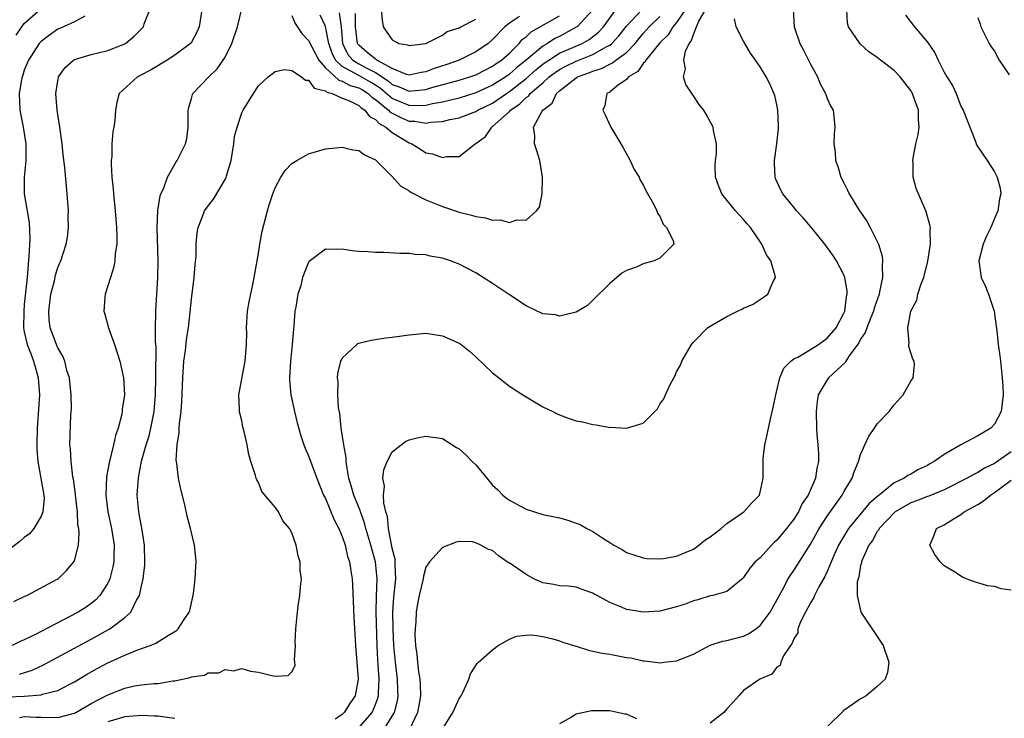
# Model space of a CAD drawing. Units: inches. Extents: x 2508000 to 2511000, y 1503000 to 1506000.
# Drawn here: x 2508436 to 2508554, y 1505396 to 1505480 of the extents above; entities that cross this region are included whole.
import ezdxf

# ---------------------------------------------------------------- set-up
doc = ezdxf.new("R2010")
doc.units = ezdxf.units.IN
doc.header["$MEASUREMENT"] = 0
doc.layers.add('LD25081503_10ft', color=122, linetype='Continuous')

msp = doc.modelspace()

# ---------------------------------------------------------------- linework, layer by layer
at = {"layer": 'LD25081503_10ft'}
for points, elevation in [([(2508435.11, 1505398.89), (2508437, 1505398.97), (2508439, 1505399.12), (2508439.19, 1505399.19), (2508441, 1505399.61), (2508442.35, 1505400.35), (2508443, 1505400.68), (2508444.44, 1505401.56), (2508445.73, 1505402.27), (2508447, 1505402.95), (2508449, 1505403.87), (2508450.44, 1505404.44), (2508452.05, 1505405), (2508452.73, 1505405.27), (2508454.26, 1505406.26), (2508455, 1505406.69), (2508455.19, 1505406.81), (2508455.39, 1505407), (2508456.1, 1505408.1), (2508456.72, 1505409), (2508456.79, 1505409.21), (2508457.17, 1505410.83), (2508457.23, 1505411.23), (2508457.43, 1505413), (2508457.49, 1505414.51), (2508457.55, 1505415), (2508457.5, 1505415.5), (2508457.35, 1505417), (2508456.89, 1505419), (2508456.48, 1505420.48), (2508456.18, 1505421.82), (2508455.7, 1505423.7), (2508455.45, 1505425), (2508455.24, 1505426.76), (2508455.17, 1505427.17), (2508455.26, 1505429), (2508455.51, 1505430.49), (2508455.52, 1505431), (2508455.55, 1505431.55), (2508455.74, 1505433), (2508455.82, 1505434.18), (2508455.94, 1505437), (2508456.09, 1505439), (2508456.27, 1505440.27), (2508456.41, 1505441.59), (2508456.63, 1505443), (2508457, 1505446.41), (2508457.33, 1505449), (2508457.44, 1505450.56), (2508457.54, 1505451.54), (2508457.56, 1505453), (2508457.66, 1505454.34), (2508457.78, 1505455), (2508458.31, 1505456.31), (2508458.55, 1505457), (2508458.74, 1505457.26), (2508459.63, 1505458.37), (2508461, 1505460.71), (2508461.14, 1505461), (2508461.18, 1505461.18), (2508461.72, 1505463), (2508462.05, 1505465), (2508462.15, 1505465.86), (2508462.44, 1505467), (2508463, 1505468.71), (2508463.15, 1505469), (2508464.39, 1505471), (2508465, 1505471.91), (2508466.17, 1505473), (2508466.62, 1505473.38), (2508467, 1505473.64), (2508468.12, 1505473.88), (2508469, 1505473.75), (2508470.14, 1505473), (2508470.61, 1505472.6), (2508471, 1505472.6), (2508471.65, 1505471.65), (2508473, 1505471.31), (2508473.16, 1505471.16), (2508473.8, 1505471), (2508475, 1505470.46), (2508475.87, 1505470.13), (2508477, 1505469.57), (2508477.28, 1505469.28), (2508477.73, 1505469), (2508478.26, 1505468.26), (2508479, 1505467.9), (2508479.42, 1505467.42), (2508480.22, 1505467), (2508481, 1505466.35), (2508483, 1505465.12), (2508483.35, 1505465), (2508484.37, 1505464.37), (2508485, 1505463.9), (2508485.8, 1505463.8), (2508487, 1505463.35), (2508487.47, 1505463.48), (2508489, 1505463.49), (2508490.92, 1505465), (2508491, 1505465.04), (2508492.14, 1505465.86), (2508492.91, 1505467), (2508493, 1505467.05), (2508495, 1505468.86), (2508495.12, 1505469), (2508496.24, 1505469.76), (2508497, 1505470.52), (2508497.29, 1505470.71), (2508497.5, 1505471), (2508499, 1505472.29), (2508499.78, 1505473), (2508500.47, 1505473.53), (2508501, 1505473.88), (2508501.74, 1505474.26), (2508503, 1505474.89), (2508505, 1505475.69), (2508506.58, 1505476.58), (2508507, 1505476.79), (2508507.27, 1505477), (2508508.09, 1505477.91), (2508509, 1505479.07), (2508510.83, 1505481)], 7840), ([(2508458.22, 1505481), (2508457.92, 1505479), (2508457.64, 1505478.36), (2508457, 1505477.16), (2508456.89, 1505477), (2508455, 1505475.59), (2508454.07, 1505475), (2508452.15, 1505473.85), (2508450.85, 1505473.15), (2508450.52, 1505473), (2508448.36, 1505471), (2508448.07, 1505469.93), (2508447.92, 1505469), (2508447.84, 1505467.84), (2508447.72, 1505467), (2508447.58, 1505466.42), (2508447.48, 1505465), (2508447.47, 1505463.47), (2508447.4, 1505463), (2508447.39, 1505462.61), (2508447.48, 1505461), (2508447.61, 1505459.61), (2508447.65, 1505459), (2508447.87, 1505457), (2508448.04, 1505455), (2508448.06, 1505453.94), (2508448.05, 1505453), (2508447.88, 1505451.88), (2508447.81, 1505451), (2508447.71, 1505450.29), (2508447.29, 1505449), (2508447, 1505448.02), (2508446.66, 1505447), (2508446.61, 1505446.61), (2508446.5, 1505445), (2508446.63, 1505444.63), (2508447.07, 1505443), (2508447.79, 1505441), (2508448.43, 1505439), (2508448.87, 1505437), (2508448.97, 1505435), (2508448.72, 1505433.28), (2508448.71, 1505433), (2508448.66, 1505432.66), (2508448.22, 1505431), (2508447.9, 1505430.1), (2508447.67, 1505429), (2508447.14, 1505426.86), (2508446.82, 1505425.18), (2508446.73, 1505423), (2508446.98, 1505421), (2508447.43, 1505419), (2508447.75, 1505417), (2508447.71, 1505415.71), (2508447.7, 1505415), (2508447.6, 1505414.4), (2508447.24, 1505413), (2508447, 1505412.48), (2508446.05, 1505411), (2508445.55, 1505410.45), (2508445, 1505410.04), (2508444.39, 1505409.61), (2508443.45, 1505409), (2508442.46, 1505408.46), (2508439, 1505406.67), (2508438.34, 1505406.34), (2508437, 1505405.69), (2508436.52, 1505405.48), (2508435.54, 1505405)], 7860), ([(2508435.73, 1505410.27), (2508437.08, 1505410.92), (2508437.29, 1505411), (2508440.93, 1505412.93), (2508441.04, 1505413), (2508442.03, 1505413.97), (2508442.93, 1505415), (2508443, 1505415.15), (2508443.46, 1505417), (2508443.57, 1505418.43), (2508443.5, 1505419), (2508443.41, 1505419.41), (2508443.34, 1505421), (2508443.12, 1505423), (2508443.11, 1505423.11), (2508442.89, 1505424.89), (2508442.82, 1505425.18), (2508442.6, 1505427), (2508442.53, 1505428.53), (2508442.45, 1505429), (2508442.56, 1505432.56), (2508442.64, 1505433.36), (2508442.61, 1505435), (2508442.4, 1505437), (2508442.1, 1505437.9), (2508441.83, 1505439), (2508441.61, 1505439.61), (2508441, 1505440.6), (2508440.89, 1505440.89), (2508440.83, 1505441), (2508440.11, 1505443), (2508439.99, 1505443.99), (2508439.92, 1505445), (2508440.19, 1505447), (2508440.6, 1505448.6), (2508440.73, 1505449.27), (2508441, 1505450.2), (2508441.23, 1505450.77), (2508441.36, 1505451), (2508442.02, 1505453), (2508442.16, 1505453.84), (2508442.29, 1505455), (2508442.25, 1505456.25), (2508442.27, 1505457), (2508442.13, 1505459), (2508441.85, 1505462.15), (2508441.66, 1505463.66), (2508441.52, 1505465), (2508441.26, 1505467), (2508440.94, 1505469), (2508440.76, 1505471), (2508441, 1505472.52), (2508441.1, 1505473), (2508441.9, 1505474.1), (2508442.9, 1505475), (2508443, 1505475.06), (2508445, 1505475.69), (2508447, 1505476.17), (2508449, 1505476.94), (2508449.1, 1505477), (2508450.13, 1505477.87), (2508451.13, 1505478.87), (2508451.24, 1505479), (2508451.35, 1505479.35), (2508452.01, 1505481)], 7870), ([(2508436.01, 1505477.99), (2508436.7, 1505479), (2508437, 1505479.4), (2508438.92, 1505481.08)], 7890), ([(2508436.42, 1505401.58), (2508437.93, 1505402.07), (2508439.3, 1505402.7), (2508445, 1505405.77), (2508447.08, 1505406.92), (2508447.22, 1505407), (2508449, 1505408.34), (2508449.72, 1505409), (2508450.41, 1505410.41), (2508450.76, 1505411), (2508451, 1505412.15), (2508451.2, 1505413), (2508451.4, 1505414.6), (2508451.41, 1505415), (2508451.38, 1505417), (2508451.04, 1505419.04), (2508450.74, 1505420.74), (2508450.68, 1505421), (2508450.51, 1505423), (2508450.64, 1505425), (2508450.71, 1505425.29), (2508451.03, 1505427.03), (2508451.58, 1505429), (2508451.91, 1505430.09), (2508452.13, 1505431), (2508452.39, 1505432.39), (2508452.51, 1505433), (2508452.69, 1505435), (2508452.74, 1505437), (2508452.73, 1505437.27), (2508452.75, 1505440.75), (2508452.69, 1505441.31), (2508452.7, 1505443), (2508452.74, 1505444.74), (2508452.72, 1505445), (2508452.98, 1505449.02), (2508453.02, 1505451), (2508452.89, 1505455), (2508452.96, 1505457.04), (2508453.23, 1505458.77), (2508453.32, 1505459), (2508453.63, 1505459.63), (2508454.11, 1505461), (2508455, 1505462.58), (2508455.16, 1505462.84), (2508455.29, 1505463), (2508455.54, 1505463.54), (2508456.26, 1505465), (2508456.42, 1505465.58), (2508456.59, 1505467), (2508456.58, 1505468.58), (2508456.59, 1505469), (2508456.67, 1505469.33), (2508457, 1505470.41), (2508457.12, 1505470.88), (2508457.17, 1505471), (2508459.06, 1505473), (2508460.05, 1505473.95), (2508460.79, 1505475), (2508461, 1505475.35), (2508461.83, 1505477), (2508462.49, 1505479), (2508463, 1505481.15)], 7850), ([(2508516.04, 1505481), (2508515, 1505479.51), (2508514.56, 1505479), (2508513.97, 1505478.03), (2508513, 1505477.06), (2508512.65, 1505476.65), (2508511.31, 1505475), (2508511.22, 1505474.78), (2508511, 1505474.59), (2508510.36, 1505473.65), (2508509.24, 1505473), (2508509, 1505472.69), (2508507.91, 1505471.91), (2508507, 1505471.18), (2508506.66, 1505471), (2508506.41, 1505469.59), (2508506.19, 1505469), (2508506.44, 1505468.44), (2508507.14, 1505467), (2508508.34, 1505465), (2508508.58, 1505464.58), (2508509.45, 1505463), (2508509.94, 1505461.94), (2508510.51, 1505461), (2508510.64, 1505460.64), (2508511, 1505460.1), (2508511.35, 1505459.35), (2508512.28, 1505457.72), (2508512.62, 1505457), (2508512.7, 1505456.7), (2508513, 1505456.34), (2508513.39, 1505455.39), (2508513.78, 1505455), (2508514.58, 1505453.42), (2508514.67, 1505453), (2508513, 1505451.34), (2508512.33, 1505451), (2508511.26, 1505450.74), (2508511, 1505450.63), (2508510.3, 1505450.3), (2508509, 1505449.85), (2508508.46, 1505449.54), (2508507.85, 1505449), (2508507, 1505448.3), (2508505, 1505446.29), (2508504.33, 1505445.67), (2508503, 1505444.85), (2508502.84, 1505444.84), (2508501, 1505444.39), (2508500.53, 1505444.53), (2508499, 1505444.68), (2508497, 1505445.61), (2508495, 1505446.93), (2508493, 1505448.3), (2508491, 1505449.55), (2508489, 1505450.61), (2508487.97, 1505451), (2508487.24, 1505451.24), (2508487, 1505451.33), (2508485.55, 1505451.55), (2508485, 1505451.71), (2508483.75, 1505451.75), (2508483, 1505451.87), (2508481.89, 1505451.89), (2508479.99, 1505451.99), (2508479, 1505452), (2508478.08, 1505452.07), (2508477, 1505452.13), (2508476.21, 1505452.21), (2508475, 1505452.4), (2508474.35, 1505452.35), (2508473, 1505452.41), (2508471.06, 1505450.94), (2508471, 1505450.85), (2508470.28, 1505449), (2508470.05, 1505448.05), (2508469.72, 1505447), (2508469.46, 1505445.46), (2508469.36, 1505445), (2508469.22, 1505443.22), (2508469.17, 1505442.83), (2508469.04, 1505441), (2508468.83, 1505439), (2508468.72, 1505437), (2508468.72, 1505436.72), (2508468.88, 1505435), (2508469.29, 1505433), (2508469.63, 1505431.63), (2508470.07, 1505430.07), (2508470.44, 1505429), (2508470.59, 1505428.59), (2508471, 1505427.68), (2508471.38, 1505426.62), (2508471.99, 1505425), (2508472.79, 1505423), (2508473, 1505422.57), (2508474.05, 1505420.05), (2508474.61, 1505419), (2508475, 1505418.05), (2508475.35, 1505417), (2508475.65, 1505415.65), (2508475.87, 1505415), (2508476.06, 1505413.94), (2508476.2, 1505413), (2508476.26, 1505412.26), (2508476.41, 1505408.41), (2508476.62, 1505405), (2508476.78, 1505403), (2508476.92, 1505401), (2508476.56, 1505399), (2508475.94, 1505398.06), (2508475.26, 1505397), (2508475, 1505396.76), (2508474.19, 1505396.19)], 7820), ([(2508469, 1505480.32), (2508469.38, 1505479.38), (2508470.2, 1505478.2), (2508471, 1505477.35), (2508472.21, 1505475), (2508473, 1505474.09), (2508474.59, 1505472.59), (2508475, 1505472.48), (2508475.97, 1505471.97), (2508477, 1505471.67), (2508477.43, 1505471.43), (2508478.13, 1505471), (2508478.56, 1505470.56), (2508479, 1505470.29), (2508480.56, 1505469), (2508480.76, 1505468.77), (2508482.1, 1505468.1), (2508483, 1505467.72), (2508483.71, 1505467.71), (2508485, 1505467.48), (2508485.58, 1505467.58), (2508487, 1505467.67), (2508487.89, 1505467.89), (2508489, 1505468.11), (2508491, 1505468.86), (2508491.22, 1505469), (2508493, 1505469.85), (2508494.64, 1505471), (2508495, 1505471.23), (2508497, 1505472.79), (2508498.17, 1505473.83), (2508499, 1505474.5), (2508499.28, 1505474.72), (2508499.71, 1505475), (2508501, 1505475.82), (2508503.7, 1505477), (2508504.53, 1505477.47), (2508505.65, 1505478.35), (2508506.25, 1505479), (2508507.75, 1505481)], 7850), ([(2508504.99, 1505481.01), (2508503.09, 1505479), (2508503, 1505478.94), (2508501, 1505477.84), (2508500.43, 1505477.57), (2508499.58, 1505477), (2508499, 1505476.67), (2508497, 1505474.98), (2508495.9, 1505474.1), (2508495, 1505473.31), (2508494.57, 1505473), (2508493, 1505472), (2508491, 1505471.08), (2508489, 1505470.46), (2508487.84, 1505470.16), (2508487, 1505469.99), (2508485.79, 1505469.79), (2508485, 1505469.59), (2508484.46, 1505469.54), (2508483, 1505469.57), (2508481, 1505470.4), (2508479.6, 1505471.6), (2508479, 1505472.01), (2508478.38, 1505472.38), (2508477, 1505473.16), (2508476.58, 1505473.42), (2508475, 1505474.24), (2508474.22, 1505475), (2508473.82, 1505475.82), (2508473.4, 1505477), (2508473, 1505479.03), (2508472.36, 1505480.36)], 7860), ([(2508477, 1505395.18), (2508478.59, 1505397), (2508479, 1505397.97), (2508479.28, 1505398.72), (2508479.35, 1505399), (2508479.34, 1505399.34), (2508479.42, 1505401), (2508479.31, 1505402.69), (2508479.26, 1505403.26), (2508479.18, 1505405), (2508479.06, 1505409), (2508479.1, 1505410.9), (2508479.19, 1505413), (2508479, 1505415.01), (2508478.55, 1505416.55), (2508478.45, 1505417), (2508477.84, 1505419), (2508477.67, 1505419.67), (2508477.18, 1505421), (2508477.15, 1505421.15), (2508476.39, 1505423), (2508476.1, 1505424.1), (2508475.82, 1505425), (2508475.55, 1505426.45), (2508475.49, 1505427), (2508475.5, 1505427.5), (2508475.21, 1505429), (2508474.9, 1505431), (2508474.73, 1505432.73), (2508474.58, 1505433.42), (2508474.48, 1505435), (2508474.52, 1505436.52), (2508474.43, 1505437), (2508474.47, 1505437.53), (2508474.84, 1505439), (2508475, 1505439.35), (2508476.76, 1505441), (2508476.89, 1505441.11), (2508477, 1505441.15), (2508478.47, 1505441.53), (2508480.22, 1505441.78), (2508481, 1505441.86), (2508483, 1505442.17), (2508485, 1505442.34), (2508485.76, 1505442.24), (2508487, 1505442.04), (2508489, 1505441.16), (2508489.22, 1505441), (2508490.22, 1505440.22), (2508491, 1505439.54), (2508493, 1505437.6), (2508493.33, 1505437.33), (2508495, 1505436.01), (2508496.6, 1505435), (2508497, 1505434.73), (2508499, 1505433.56), (2508500.19, 1505433), (2508500.71, 1505432.71), (2508501, 1505432.59), (2508502.16, 1505432.17), (2508503, 1505431.89), (2508503.74, 1505431.74), (2508505, 1505431.43), (2508505.39, 1505431.39), (2508507, 1505431.09), (2508507.1, 1505431.1), (2508509, 1505430.98), (2508511, 1505431.58), (2508512.7, 1505433.3), (2508513, 1505433.86), (2508513.48, 1505434.52), (2508513.68, 1505435), (2508514.28, 1505436.28), (2508514.79, 1505437.21), (2508515, 1505437.72), (2508515.46, 1505438.54), (2508515.64, 1505439), (2508516.76, 1505441), (2508517, 1505441.28), (2508518.69, 1505443), (2508519, 1505443.2), (2508521, 1505444.35), (2508522.29, 1505445), (2508522.79, 1505445.21), (2508523, 1505445.33), (2508524.16, 1505445.84), (2508525, 1505446.38), (2508525.92, 1505447), (2508526.53, 1505448.53), (2508526.81, 1505449), (2508526.8, 1505449.2), (2508526.28, 1505451), (2508525.73, 1505451.73), (2508525.21, 1505453), (2508525.11, 1505453.12), (2508523.82, 1505455), (2508523.43, 1505455.43), (2508523, 1505455.96), (2508522.06, 1505457), (2508520.41, 1505459), (2508520.01, 1505460.01), (2508519.65, 1505461), (2508519.6, 1505462.4), (2508519.64, 1505463), (2508519.78, 1505463.78), (2508519.78, 1505465), (2508519.42, 1505466.58), (2508519.38, 1505467), (2508518.54, 1505468.54), (2508518.26, 1505469), (2508517.7, 1505469.7), (2508517, 1505470.73), (2508516.1, 1505472.1), (2508515.81, 1505473), (2508516.06, 1505473.94), (2508515.87, 1505475), (2508516.06, 1505476.06), (2508516.52, 1505477), (2508516.74, 1505477.26), (2508517, 1505478.08), (2508517.36, 1505479), (2508517.65, 1505479.65), (2508518.45, 1505481)], 7810), ([(2508474.66, 1505480.66), (2508474.89, 1505479), (2508475.05, 1505477), (2508475.69, 1505475.69), (2508476.28, 1505475), (2508477, 1505474.55), (2508477.96, 1505474.04), (2508479, 1505473.54), (2508480.52, 1505472.52), (2508481, 1505472.1), (2508481.82, 1505471.82), (2508483, 1505471.27), (2508483.32, 1505471.32), (2508485, 1505471.5), (2508485.71, 1505471.71), (2508489, 1505472.61), (2508490.27, 1505473), (2508491, 1505473.26), (2508492.15, 1505473.85), (2508493, 1505474.26), (2508493.42, 1505474.58), (2508494.06, 1505475), (2508495, 1505475.85), (2508496.18, 1505477), (2508496.55, 1505477.45), (2508497, 1505477.8), (2508497.61, 1505478.39), (2508501, 1505480.28)], 7870), ([(2508496.2, 1505480.2), (2508495, 1505479.41), (2508494.47, 1505479), (2508493, 1505477.45), (2508492.47, 1505477), (2508491, 1505476.01), (2508488.98, 1505475), (2508487.51, 1505474.49), (2508486, 1505474), (2508485, 1505473.61), (2508484.47, 1505473.53), (2508483, 1505473.21), (2508482.71, 1505473.29), (2508481, 1505474.01), (2508479.16, 1505475), (2508479.08, 1505475.08), (2508479, 1505475.1), (2508477.97, 1505475.97), (2508477, 1505476.77), (2508476.89, 1505476.89), (2508476.84, 1505477), (2508476.62, 1505479), (2508476.59, 1505480.59)], 7880), ([(2508479.69, 1505481), (2508479.78, 1505479.78), (2508479.91, 1505479), (2508481, 1505477.42), (2508481.78, 1505477), (2508482.83, 1505476.83), (2508483, 1505476.74), (2508485.03, 1505477), (2508487, 1505477.99), (2508487.58, 1505478.42), (2508489, 1505478.88), (2508489.2, 1505479), (2508491, 1505479.9)], 7890), ([(2508528.95, 1505481.05), (2508529.07, 1505479), (2508529.75, 1505477), (2508530.19, 1505476.19), (2508531, 1505474.5), (2508531.86, 1505473), (2508532.18, 1505472.18), (2508532.82, 1505471), (2508533, 1505470.42), (2508533.46, 1505469.46), (2508533.72, 1505469), (2508533.85, 1505467.85), (2508533.92, 1505467), (2508533.83, 1505466.17), (2508533.81, 1505465), (2508533.95, 1505463.95), (2508533.98, 1505463), (2508534.27, 1505462.27), (2508534.63, 1505461), (2508535, 1505460.33), (2508535.45, 1505459.45), (2508535.63, 1505459), (2508536.87, 1505457), (2508537.74, 1505455.74), (2508538.15, 1505455), (2508539, 1505453.33), (2508539.14, 1505453), (2508539.56, 1505451.56), (2508539.63, 1505451), (2508539.57, 1505450.43), (2508539.61, 1505449), (2508539.28, 1505447.28), (2508539.21, 1505447), (2508538.64, 1505445.36), (2508538.55, 1505445), (2508538.21, 1505444.21), (2508537.73, 1505443), (2508537.55, 1505442.45), (2508537, 1505441.62), (2508536.79, 1505441.21), (2508535.63, 1505439.63), (2508535.22, 1505439), (2508535.15, 1505438.85), (2508533.15, 1505437), (2508533, 1505436.79), (2508531.94, 1505435), (2508531.81, 1505434.19), (2508531.67, 1505433), (2508531.71, 1505431), (2508531.76, 1505430.24), (2508531.88, 1505429), (2508531.96, 1505427.96), (2508531.96, 1505427), (2508531.77, 1505426.23), (2508531.61, 1505425), (2508530.73, 1505423), (2508530.03, 1505421.97), (2508529.56, 1505421), (2508529, 1505420.12), (2508528.14, 1505419), (2508527, 1505417.6), (2508526.68, 1505417.32), (2508526.36, 1505417), (2508525, 1505415.51), (2508524.4, 1505415), (2508523.75, 1505414.25), (2508523, 1505413.12), (2508522.94, 1505413.06), (2508521, 1505411.47), (2508519.32, 1505411), (2508519, 1505410.95), (2508517.54, 1505410.46), (2508517, 1505410.34), (2508516.03, 1505409.97), (2508515, 1505409.62), (2508513, 1505409.12), (2508511, 1505409), (2508509.27, 1505409.27), (2508509, 1505409.33), (2508508.39, 1505409.61), (2508507, 1505410.14), (2508505.5, 1505411), (2508505.16, 1505411.16), (2508505, 1505411.27), (2508503.7, 1505411.7), (2508503, 1505411.97), (2508502.09, 1505412.09), (2508501, 1505412.16), (2508500.32, 1505412.32), (2508499, 1505412.51), (2508497.94, 1505413), (2508497, 1505413.48), (2508495.44, 1505414.56), (2508495, 1505414.86), (2508494.9, 1505414.9), (2508493.72, 1505415.72), (2508493, 1505416.35), (2508492.49, 1505416.49), (2508491.6, 1505417), (2508491, 1505417.3), (2508490.59, 1505417.41), (2508489, 1505417.45), (2508488.63, 1505417.37), (2508487, 1505416.74), (2508485.44, 1505415), (2508485, 1505414.38), (2508484.72, 1505413.28), (2508484.69, 1505413), (2508484.22, 1505411), (2508484.01, 1505409.99), (2508483.85, 1505409), (2508483.82, 1505407.82), (2508483.73, 1505407), (2508483.71, 1505406.29), (2508483.78, 1505405), (2508483.94, 1505403.94), (2508484, 1505403), (2508484.12, 1505401.88), (2508484.28, 1505401), (2508484.33, 1505400.33), (2508484.36, 1505399), (2508484.17, 1505397.83), (2508484.01, 1505397), (2508483.05, 1505394.95)], 7790), ([(2508487, 1505395.01), (2508488.26, 1505397), (2508488.47, 1505397.53), (2508489, 1505398.67), (2508489.22, 1505399), (2508489.46, 1505399.46), (2508490.17, 1505401), (2508490.37, 1505401.63), (2508491.16, 1505402.84), (2508491.32, 1505403), (2508493, 1505404.49), (2508493.66, 1505405), (2508495, 1505405.76), (2508495.86, 1505406.14), (2508497, 1505406.25), (2508497.72, 1505406.28), (2508499, 1505406.07), (2508500.18, 1505405.82), (2508501, 1505405.57), (2508501.41, 1505405.41), (2508502.93, 1505404.93), (2508503, 1505404.92), (2508504.45, 1505404.45), (2508505, 1505404.35), (2508506.1, 1505404.1), (2508507, 1505403.97), (2508507.82, 1505403.82), (2508509, 1505403.59), (2508509.52, 1505403.52), (2508511, 1505403.17), (2508511.17, 1505403.17), (2508513.07, 1505402.93), (2508513.49, 1505403), (2508515, 1505403.19), (2508517, 1505403.99), (2508519, 1505405.03), (2508520.48, 1505405.52), (2508521, 1505405.6), (2508522.1, 1505405.9), (2508523, 1505406.12), (2508523.6, 1505406.4), (2508524.46, 1505407), (2508525, 1505407.41), (2508526.2, 1505409), (2508527.66, 1505411.66), (2508528.35, 1505413), (2508528.6, 1505413.4), (2508529, 1505413.97), (2508531, 1505417.14), (2508532.06, 1505419), (2508533, 1505420.47), (2508534.8, 1505423), (2508535, 1505423.37), (2508536, 1505425), (2508536.24, 1505425.76), (2508536.75, 1505427), (2508537, 1505427.86), (2508537.52, 1505429), (2508537.97, 1505430.03), (2508538.67, 1505431), (2508539, 1505431.5), (2508540.43, 1505433), (2508541, 1505433.79), (2508542.08, 1505435), (2508543, 1505436.61), (2508543.3, 1505437), (2508543.43, 1505438.57), (2508543.39, 1505439), (2508543.24, 1505439.24), (2508542.75, 1505440.75), (2508542.76, 1505441), (2508542.82, 1505441.18), (2508542.66, 1505443), (2508543.02, 1505445), (2508543.71, 1505446.29), (2508543.85, 1505447), (2508544.25, 1505448.25), (2508544.56, 1505449), (2508545.05, 1505450.95), (2508545.35, 1505453), (2508545.3, 1505454.7), (2508545.34, 1505455), (2508545.29, 1505455.29), (2508544.86, 1505456.86), (2508544.81, 1505457), (2508543.65, 1505459.65), (2508543.3, 1505461), (2508543.29, 1505462.71), (2508543.25, 1505463), (2508543.27, 1505463.27), (2508543.62, 1505465), (2508543.89, 1505466.11), (2508544, 1505467), (2508543.92, 1505467.92), (2508543.91, 1505469), (2508543.33, 1505470.67), (2508543.2, 1505471), (2508543.13, 1505471.13), (2508543, 1505471.36), (2508542.27, 1505472.27), (2508541.73, 1505473), (2508541, 1505473.77), (2508539.37, 1505475), (2508539, 1505475.3), (2508538, 1505476), (2508536.96, 1505476.96), (2508535.56, 1505479), (2508535.43, 1505479.43), (2508535.35, 1505481)], 7780), ([(2508444.24, 1505480.24), (2508443, 1505479.57), (2508441.67, 1505479), (2508441, 1505478.69), (2508440.01, 1505477.99), (2508439, 1505477.23), (2508438.79, 1505477), (2508437.5, 1505475), (2508437.36, 1505474.64), (2508437, 1505473.8), (2508436.81, 1505473.19), (2508436.73, 1505473), (2508436.66, 1505472.66), (2508436.4, 1505471), (2508436.48, 1505469), (2508436.86, 1505467), (2508437.19, 1505465), (2508437.2, 1505463), (2508436.97, 1505461), (2508436.97, 1505459), (2508437.59, 1505455.59), (2508437.65, 1505453.65), (2508437.55, 1505451.55), (2508437.45, 1505450.55), (2508437.35, 1505449), (2508437, 1505445.8), (2508436.93, 1505445), (2508436.92, 1505443), (2508437, 1505442.52), (2508437.33, 1505441), (2508437.8, 1505439.8), (2508438.08, 1505439), (2508438.31, 1505438.31), (2508438.66, 1505437), (2508438.8, 1505435), (2508438.66, 1505432.66), (2508438.53, 1505431), (2508438.48, 1505429), (2508438.48, 1505428.48), (2508438.61, 1505427), (2508439.35, 1505423), (2508439.37, 1505422.63), (2508439.21, 1505421), (2508439, 1505420.48), (2508438.12, 1505419), (2508437.63, 1505418.37), (2508437, 1505417.91), (2508436.52, 1505417.48), (2508435, 1505416.34)], 7880), ([(2508436.42, 1505396.42), (2508437, 1505396.51), (2508438.42, 1505396.43), (2508439, 1505396.44), (2508441, 1505396.42), (2508443, 1505396.92), (2508443.17, 1505397), (2508444.31, 1505397.69), (2508445, 1505398.07), (2508447, 1505399.12), (2508449, 1505399.92), (2508450.18, 1505400.18), (2508451, 1505400.31), (2508452.48, 1505400.48), (2508453, 1505400.48), (2508454.77, 1505400.77), (2508455, 1505400.77), (2508456.83, 1505401.17), (2508457, 1505401.25), (2508458.53, 1505401.47), (2508459, 1505401.74), (2508460.25, 1505401.75), (2508461, 1505402.15), (2508462.01, 1505401.99), (2508463, 1505402.27), (2508464.04, 1505401.96), (2508465, 1505401.84), (2508466.59, 1505401.41), (2508467, 1505401.35), (2508468.56, 1505401.44), (2508469, 1505401.88), (2508469.4, 1505402.6), (2508469.35, 1505403), (2508469.29, 1505403.29), (2508469.42, 1505405), (2508469.4, 1505405.4), (2508469.47, 1505407), (2508469.65, 1505409), (2508469.75, 1505409.75), (2508469.96, 1505411), (2508470.01, 1505412.01), (2508470.13, 1505413), (2508469.99, 1505413.99), (2508469.97, 1505415), (2508469.74, 1505415.74), (2508469.52, 1505417), (2508469, 1505418.47), (2508468.72, 1505419), (2508467.93, 1505419.93), (2508467.38, 1505421), (2508467, 1505421.54), (2508465.42, 1505423.42), (2508465, 1505424.5), (2508464.8, 1505424.8), (2508464.74, 1505425), (2508464.66, 1505425.34), (2508464.09, 1505427), (2508463.84, 1505427.84), (2508463.63, 1505429), (2508463.23, 1505430.77), (2508463.13, 1505431.13), (2508463, 1505431.9), (2508462.77, 1505432.77), (2508462.74, 1505433), (2508462.74, 1505433.26), (2508462.67, 1505435), (2508463.39, 1505439), (2508463.57, 1505441), (2508463.59, 1505442.41), (2508463.57, 1505443), (2508463.7, 1505445), (2508463.88, 1505446.12), (2508464.37, 1505448.37), (2508464.49, 1505449), (2508464.83, 1505451), (2508465, 1505451.89), (2508465.17, 1505453), (2508465.46, 1505454.54), (2508466.08, 1505457), (2508466.29, 1505457.71), (2508466.71, 1505459), (2508467, 1505459.72), (2508467.69, 1505461), (2508468.18, 1505461.82), (2508469, 1505462.63), (2508469.59, 1505463), (2508471, 1505463.81), (2508473, 1505464.39), (2508475, 1505464.58), (2508476.28, 1505464.28), (2508477, 1505464.19), (2508477.66, 1505463.66), (2508479, 1505463.09), (2508481, 1505461.07), (2508481.97, 1505459.97), (2508483, 1505459.38), (2508483.22, 1505459.22), (2508485, 1505458.28), (2508487, 1505457.49), (2508489, 1505456.82), (2508490.46, 1505456.46), (2508491, 1505456.3), (2508492.13, 1505456.13), (2508493, 1505455.88), (2508493.89, 1505455.89), (2508495, 1505455.59), (2508495.9, 1505455.9), (2508497, 1505455.88), (2508498.26, 1505457), (2508498.6, 1505457.4), (2508498.91, 1505459), (2508498.95, 1505461), (2508498.64, 1505463), (2508498.26, 1505464.26), (2508498, 1505465), (2508498.04, 1505465.96), (2508497.9, 1505467), (2508498.91, 1505468.91), (2508499, 1505469.03), (2508500.13, 1505469.87), (2508500.65, 1505471), (2508501, 1505471.31), (2508503, 1505472.9), (2508503.16, 1505473), (2508504.52, 1505473.48), (2508505, 1505473.68), (2508506, 1505474), (2508507, 1505474.52), (2508507.34, 1505474.66), (2508507.75, 1505475), (2508509, 1505475.92), (2508510.05, 1505477), (2508511, 1505478.17), (2508511.73, 1505479), (2508513, 1505480.21)], 7830), ([(2508480.02, 1505395), (2508481, 1505396.54), (2508481.25, 1505397), (2508481.61, 1505398.39), (2508481.7, 1505399), (2508481.67, 1505399.67), (2508481.63, 1505401), (2508481.38, 1505403), (2508481.2, 1505405), (2508481.11, 1505407), (2508481.08, 1505409), (2508481.2, 1505410.8), (2508481.41, 1505413), (2508481.33, 1505414.67), (2508481.35, 1505415), (2508481.34, 1505415.34), (2508481, 1505416.65), (2508480.55, 1505419), (2508480.43, 1505420.43), (2508480.24, 1505421), (2508479.98, 1505422.02), (2508479.96, 1505423), (2508480.07, 1505424.07), (2508479.89, 1505425), (2508479.99, 1505426.01), (2508480.39, 1505427), (2508481, 1505428.16), (2508482.07, 1505429), (2508482.6, 1505429.4), (2508483, 1505429.59), (2508484.14, 1505429.86), (2508485, 1505430.03), (2508487, 1505429.74), (2508488.69, 1505428.69), (2508489, 1505428.54), (2508489.81, 1505427.81), (2508490.57, 1505427), (2508491, 1505426.61), (2508492.3, 1505425), (2508493, 1505424.18), (2508493.62, 1505423.62), (2508494.21, 1505423), (2508494.64, 1505422.64), (2508495, 1505422.37), (2508496.34, 1505421.66), (2508497, 1505421.33), (2508499, 1505420.68), (2508501, 1505420.26), (2508501.98, 1505419.98), (2508503, 1505419.63), (2508503.46, 1505419.46), (2508504.26, 1505419), (2508505, 1505418.62), (2508506.16, 1505417.84), (2508507, 1505417.33), (2508507.5, 1505417), (2508508.47, 1505416.47), (2508509, 1505416.12), (2508511, 1505415.48), (2508511.42, 1505415.42), (2508513, 1505415.39), (2508513.42, 1505415.42), (2508515, 1505415.7), (2508516.16, 1505416.16), (2508517, 1505416.54), (2508517.66, 1505417), (2508518.38, 1505417.62), (2508519, 1505418.01), (2508520.32, 1505419), (2508521, 1505419.59), (2508523.05, 1505421), (2508523.97, 1505422.03), (2508524.91, 1505423), (2508525, 1505423.34), (2508525.34, 1505425), (2508525.34, 1505427), (2508525.36, 1505427.36), (2508525.56, 1505429), (2508525.69, 1505429.69), (2508526.26, 1505432.26), (2508526.54, 1505433.46), (2508526.86, 1505435), (2508527, 1505435.49), (2508527.34, 1505437), (2508527.82, 1505438.18), (2508528.64, 1505439), (2508529, 1505439.27), (2508529.5, 1505439.5), (2508531, 1505440.39), (2508531.98, 1505441), (2508532.55, 1505441.45), (2508533, 1505441.74), (2508534.06, 1505443), (2508535, 1505444.74), (2508535.11, 1505445), (2508535.3, 1505446.69), (2508535.4, 1505447), (2508535.41, 1505447.41), (2508535.12, 1505449), (2508535, 1505449.32), (2508534.13, 1505451), (2508533.68, 1505451.68), (2508532.71, 1505453), (2508531.05, 1505455.05), (2508530.13, 1505456.13), (2508529.34, 1505457), (2508529, 1505457.4), (2508527.71, 1505459), (2508527.46, 1505459.46), (2508526.83, 1505460.83), (2508526.77, 1505461), (2508526.69, 1505462.69), (2508526.72, 1505463), (2508527, 1505465), (2508527.18, 1505466.82), (2508527.2, 1505467.2), (2508527.12, 1505469), (2508527, 1505469.66), (2508526.76, 1505470.76), (2508526.16, 1505472.16), (2508525.71, 1505473), (2508525, 1505474.19), (2508524.44, 1505475), (2508523.83, 1505475.83), (2508523, 1505477.25), (2508522.14, 1505479), (2508521.94, 1505479.94)], 7800), ([(2508542.37, 1505480.37), (2508543.44, 1505479), (2508545, 1505477.15), (2508545.89, 1505475.89), (2508546.29, 1505475), (2508547, 1505473.56), (2508547.33, 1505473), (2508547.98, 1505471.98), (2508548.43, 1505471), (2508549, 1505469.49), (2508549.27, 1505469), (2508550.73, 1505465.27), (2508550.87, 1505464.88), (2508552.12, 1505463), (2508553, 1505461.65), (2508553.34, 1505461), (2508553.69, 1505459.69), (2508553.76, 1505459), (2508553.6, 1505458.4), (2508553.43, 1505457), (2508553, 1505456.07), (2508552.58, 1505455), (2508552.06, 1505453.94), (2508551.67, 1505453), (2508551.12, 1505451), (2508551.42, 1505449), (2508551.93, 1505447.93), (2508552.29, 1505447), (2508552.96, 1505445), (2508553.21, 1505443.21), (2508553.31, 1505442.69), (2508553.47, 1505441), (2508553.63, 1505439.63), (2508553.74, 1505439), (2508553.8, 1505438.2), (2508553.94, 1505437), (2508554.02, 1505436.02), (2508554.03, 1505435), (2508553.82, 1505433), (2508553, 1505431.46), (2508552.59, 1505431), (2508551, 1505430.06), (2508549, 1505428.99), (2508547, 1505427.86), (2508545.78, 1505427), (2508545.28, 1505426.72), (2508545, 1505426.54), (2508543.93, 1505426.07), (2508543, 1505425.5), (2508542.65, 1505425.35), (2508542.2, 1505425), (2508541, 1505424.44), (2508539.24, 1505423), (2508539.1, 1505422.9), (2508538.03, 1505421.98), (2508535.57, 1505419), (2508534.59, 1505417.41), (2508534.37, 1505417), (2508533.85, 1505415.85), (2508533, 1505413.85), (2508532.73, 1505413.27), (2508532.01, 1505412.01), (2508531.48, 1505411), (2508531.35, 1505410.65), (2508531, 1505410.11), (2508530.42, 1505409), (2508529.82, 1505407.82), (2508529.51, 1505407), (2508529.48, 1505406.52), (2508529, 1505405.8), (2508528.79, 1505405.21), (2508528.61, 1505405), (2508527.79, 1505403.79), (2508527.45, 1505403), (2508527.37, 1505402.63), (2508527, 1505402.42), (2508526.4, 1505401.6), (2508524.95, 1505401), (2508523, 1505399.63), (2508522.42, 1505399), (2508521.78, 1505398.22), (2508521, 1505397.44), (2508520.64, 1505397), (2508519, 1505395.71)], 7770), ([(2508551, 1505480.09), (2508551.31, 1505479.31), (2508551.39, 1505479), (2508552.37, 1505477), (2508552.6, 1505476.6), (2508553, 1505476.06), (2508553.57, 1505475), (2508554.77, 1505473.23)], 7760), ([(2508555, 1505428.16), (2508553, 1505426.77), (2508551.8, 1505426.2), (2508551, 1505425.69), (2508550.53, 1505425.47), (2508549.73, 1505425), (2508547, 1505423.62), (2508545.15, 1505422.85), (2508545, 1505422.81), (2508543.7, 1505422.3), (2508543, 1505422.06), (2508541.14, 1505421), (2508541, 1505420.88), (2508539.23, 1505419), (2508539.17, 1505418.83), (2508539, 1505418.64), (2508538.43, 1505417.57), (2508537.99, 1505417), (2508537.15, 1505415.15), (2508537.1, 1505415), (2508537.1, 1505414.9), (2508537, 1505414.56), (2508536.79, 1505413.21), (2508536.71, 1505413), (2508536.6, 1505412.6), (2508536.59, 1505411), (2508537.02, 1505409), (2508539, 1505406.08), (2508539.7, 1505405), (2508540.38, 1505403), (2508540.2, 1505401.8), (2508539.94, 1505401), (2508539, 1505400.09), (2508537.65, 1505399), (2508537.24, 1505398.76), (2508537, 1505398.64), (2508536.03, 1505397.97), (2508535, 1505397.23), (2508533, 1505395.29)], 7760), ([(2508555, 1505411.61), (2508553.8, 1505411.8), (2508553, 1505412.05), (2508552.16, 1505412.16), (2508551, 1505412.52), (2508550.61, 1505412.61), (2508549.64, 1505413), (2508549.17, 1505413.17), (2508548.14, 1505413.86), (2508547, 1505414.55), (2508546.5, 1505415), (2508545.87, 1505415.87), (2508545.29, 1505417), (2508545.8, 1505418.2), (2508546.07, 1505419), (2508547, 1505419.44), (2508548.19, 1505420.19), (2508549, 1505420.66), (2508549.4, 1505421), (2508551, 1505421.85), (2508551.71, 1505422.29), (2508552.53, 1505423), (2508553, 1505423.29), (2508555, 1505424.79)], 7750), ([(2508510.25, 1505396.25), (2508509, 1505396.78), (2508508.8, 1505396.8), (2508507, 1505397.19), (2508506.79, 1505397.21), (2508504.81, 1505397.19), (2508503.9, 1505397), (2508503, 1505396.78), (2508502.43, 1505396.43), (2508501, 1505395.66)], 7770), ([(2508455, 1505396.27), (2508454.38, 1505396.38), (2508453, 1505396.54), (2508452.55, 1505396.55), (2508451, 1505396.64), (2508449, 1505396.48), (2508447, 1505395.9)], 7820)]:
    msp.add_lwpolyline(points, dxfattribs=dict(at, elevation=elevation))

doc.saveas('drawing.dxf')
